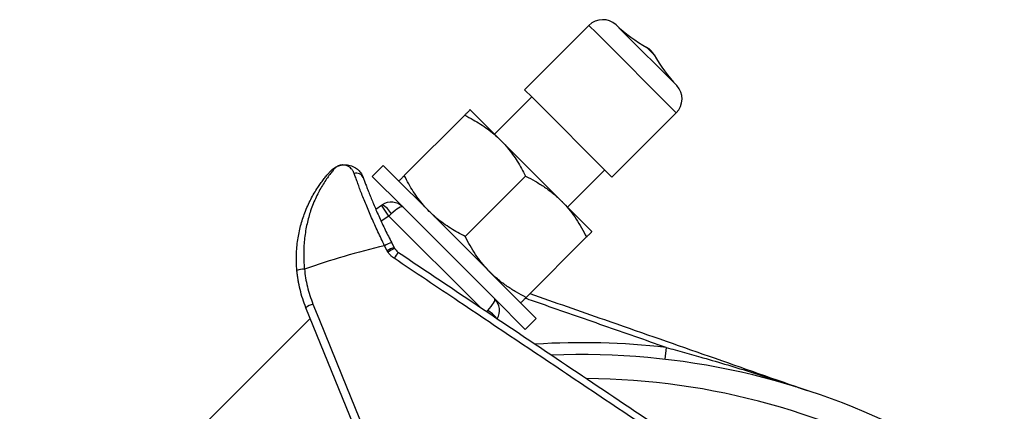
# Model space of a CAD drawing. Units: millimetres. Extents: x 0 to 420, y 0 to 297.
# Drawn here: x 39 to 89, y 132 to 152 of the extents above; entities that cross this region are included whole.
import ezdxf

# ---------------------------------------------------------------- set-up
doc = ezdxf.new("R2010")
doc.units = ezdxf.units.MM

msp = doc.modelspace()

# ---------------------------------------------------------------- linework, layer by layer
at = {"color": 7, "linetype": 'Continuous', "lineweight": 25}
for p, q in [((67.755, 152.012), (64.454, 148.712)), ((64.835, 148.331), (64.454, 148.712)), ((64.822, 148.344), (62.914, 146.436)), ((68.933, 144.233), (64.835, 148.331)), ((61.383, 147.409), (58.288, 144.313)), ((61.662, 147.688), (63.224, 146.126)), ((68.933, 144.233), (72.233, 147.534)), ((66.347, 143.003), (63.224, 146.126)), ((57.207, 144.836), (56.642, 144.27)), ((60.14, 141.903), (57.207, 144.836)), ((66.657, 142.693), (68.565, 144.601)), ((58.206, 142.706), (56.642, 144.27)), ((64.506, 144.286), (61.411, 141.19)), ((66.347, 143.003), (67.908, 141.441)), ((56.824, 142.588), (57.125, 142.79)), ((57.125, 142.79), (57.152, 142.808)), ((57.497, 142.237), (57.125, 142.79)), ((58.206, 142.706), (62.927, 137.985)), ((57.497, 142.237), (57.106, 141.974)), ((57.497, 142.237), (57.614, 142.345)), ((65.056, 136.987), (60.14, 141.903)), ((57.643, 140.863), (57.776, 140.61)), ((67.629, 141.162), (64.534, 138.067)), ((57.415, 140.456), (57.28, 140.712)), ((57.455, 140.388), (57.415, 140.456)), ((57.776, 140.61), (57.801, 140.568)), ((52.758, 140.128), (52.759, 140.19)), ((64.491, 136.421), (62.927, 137.985)), ((59.42, 122.314), (53.246, 137.537)), ((53.468, 136.99), (28.801, 112.323)), ((64.491, 136.421), (65.056, 136.987)), ((71.708, 135.498), (71.639, 134.893)), ((78.639, 133.397), (78.948, 133.293))]:
    msp.add_line(p, q, dxfattribs=at)
at = {"color": 8, "linetype": 'Continuous', "lineweight": 25}
for p, q in [((68.136, 151.631), (67.755, 152.012)), ((69.409, 151.771), (69.144, 152.036)), ((72.233, 147.534), (68.136, 151.631)), ((72.257, 148.923), (69.409, 151.771)), ((70.754, 150.846), (70.722, 150.878)), ((71.099, 150.501), (70.754, 150.846)), ((62.158, 137.575), (57.497, 142.237)), ((62.514, 137.337), (62.566, 137.394))]:
    msp.add_line(p, q, dxfattribs=at)
at = {"color": 7, "linetype": 'Continuous', "lineweight": 25, "flags": 128}
for points in [[(52.859, 138.881), (52.814, 139.174), (52.781, 139.483)], [(53.605, 137.72), (53.905, 136.981), (55.103, 134.027), (59.78, 122.498)]]:
    msp.add_lwpolyline(points, dxfattribs=at)
at = {"color": 7, "linetype": 'Continuous', "lineweight": 25}
for centre, radius, start, end in [((68.462, 151.305), 1, 46.9867, 135), ((74.829, 158.129), 8.333, 226.9867, 240.4746), ((70.229, 150.008), 1, 29.5254, 60.4746), ((78.35, 154.608), 8.333, 209.5254, 223.0133), ((71.526, 148.241), 1, 315, 43.0133), ((54.767, 144.304), 0.354, 101.1751, 137.3384), ((55.843, 144.058), 0.373, 23.1587, 108.6931), ((57.617, 142.116), 0.833, 45, 123.9125), ((56.73, 141.924), 0.979, 25.4873, 64.5127), ((57.907, 139.714), 1.179, 102.9372, 122.1324), ((67.421, 98.134), 43.769, 103.3968, 109.0008), ((58.053, 139.463), 1.18, 103.5875, 122.7308), ((58.172, 139.431), 1.196, 108.0686, 126.8404), ((59.028, 139.331), 1.467, 134.8846, 149.6461), ((53.179, 138.34), 1.178, 90.4326, 109.6399), ((62.337, 137.396), 0.833, 329.5246, 45), ((53.957, 136.587), 1.186, 107.2412, 126.8212), ((67.421, 98.134), 37, 332.2312, 92.4299), ((78.649, 133.393), 0.0108, 153.8059, 161.5247), ((78.672, 133.441), 0.0559, 232.9617, 252.1216)]:
    msp.add_arc(centre, radius, start, end, dxfattribs=at)
at = {"color": 8, "linetype": 'Continuous', "lineweight": 25}
for centre, radius, start, end in [((61.714, 135.974), 1.655, 38.4416, 59.0345), ((67.421, 98.134), 37.609, 83.4545, 93.6711), ((67.421, 98.134), 35.765, 329.0767, 89.6486)]:
    msp.add_arc(centre, radius, start, end, dxfattribs=at)
at = {"color": 7, "linetype": 'Continuous', "lineweight": 25}
for centre, start_param, end_param in [((57.617, 142.116), 0, 1.377283), ((62.337, 137.396), 4.905902, 6.283185)]:
    msp.add_ellipse(centre, major_axis=(0.589, 0.589), ratio=0.2, start_param=start_param, end_param=end_param, dxfattribs=at)
for points, knots in [([(61.662, 147.688), (61.662, 147.687), (61.661, 147.686), (61.64, 147.665), (61.582, 147.607), (61.497, 147.522), (61.421, 147.447), (61.383, 147.409)], [0, 0, 0, 0, 0.070067, 0.299821, 0.530837, 0.765028, 1, 1, 1, 1]), ([(61.383, 147.409), (61.529, 147.333), (61.805, 147.191), (62.195, 146.954), (62.557, 146.705), (62.904, 146.432), (63.117, 146.228), (63.224, 146.126)], [0, 0, 0, 0, 0.21663, 0.410916, 0.605722, 0.802456, 1, 1, 1, 1]), ([(63.224, 146.126), (63.285, 146.063), (63.409, 145.936), (63.617, 145.695), (63.846, 145.401), (64.085, 145.044), (64.307, 144.673), (64.44, 144.415), (64.506, 144.286)], [0, 0, 0, 0, 0.118063, 0.236311, 0.425867, 0.616057, 0.807831, 1, 1, 1, 1]), ([(52.784, 139.45), (52.774, 139.582), (52.755, 139.845), (52.756, 140.241), (52.78, 140.634), (52.825, 141.017), (52.89, 141.384), (52.973, 141.736), (53.072, 142.078), (53.192, 142.421), (53.333, 142.761), (53.494, 143.096), (53.666, 143.41), (53.836, 143.682), (53.996, 143.915), (54.143, 144.114), (54.285, 144.291), (54.41, 144.438), (54.476, 144.511), (54.507, 144.544)], [0, 0, 0, 0, 0.05773, 0.115466, 0.175025, 0.23459, 0.29166, 0.348734, 0.406986, 0.465242, 0.531264, 0.59729, 0.66468, 0.732067, 0.786649, 0.841225, 0.897028, 0.952804, 1, 1, 1, 1]), ([(54.699, 144.652), (54.659, 144.605), (54.58, 144.511), (54.427, 144.314), (54.261, 144.08), (54.09, 143.814), (53.925, 143.523), (53.768, 143.212), (53.62, 142.873), (53.492, 142.528), (53.385, 142.182), (53.298, 141.842), (53.227, 141.484), (53.173, 141.113), (53.139, 140.729), (53.126, 140.336), (53.133, 139.931), (53.158, 139.657), (53.171, 139.519)], [0, 0, 0, 0, 0.066492, 0.133895, 0.203454, 0.273546, 0.339224, 0.40524, 0.472301, 0.539733, 0.596368, 0.652999, 0.710194, 0.768006, 0.825336, 0.882659, 0.940852, 1, 1, 1, 1]), ([(54.507, 144.544), (54.538, 144.575), (54.599, 144.638), (54.707, 144.715), (54.805, 144.77), (54.882, 144.802), (54.927, 144.817), (54.951, 144.825), (54.975, 144.832), (54.992, 144.837), (55.012, 144.842), (55.044, 144.849), (55.1, 144.859), (55.168, 144.867), (55.268, 144.871), (55.385, 144.862), (55.522, 144.833), (55.656, 144.784), (55.777, 144.719), (55.883, 144.642), (55.975, 144.556), (56.058, 144.455), (56.132, 144.339), (56.168, 144.25), (56.186, 144.205)], [0, 0, 0, 0, 0.070175, 0.140722, 0.210309, 0.244904, 0.254214, 0.26523, 0.270523, 0.276154, 0.280956, 0.288362, 0.307418, 0.345863, 0.384868, 0.458797, 0.533191, 0.609008, 0.685324, 0.747011, 0.809031, 0.872216, 0.935876, 1, 1, 1, 1]), ([(55.723, 144.412), (55.703, 144.46), (55.662, 144.556), (55.574, 144.664), (55.458, 144.762), (55.318, 144.833), (55.187, 144.855), (55.1, 144.854), (55.058, 144.849), (55.024, 144.844), (55.003, 144.839), (54.991, 144.836), (54.984, 144.834), (54.977, 144.832), (54.964, 144.828), (54.95, 144.824), (54.913, 144.81), (54.867, 144.79), (54.821, 144.762), (54.764, 144.72), (54.725, 144.679), (54.699, 144.652)], [0, 0, 0, 0, 0.105176, 0.210688, 0.316039, 0.470461, 0.624883, 0.663383, 0.701778, 0.718339, 0.723799, 0.726988, 0.729982, 0.730627, 0.734267, 0.74296, 0.751719, 0.8009, 0.850388, 0.899893, 1, 1, 1, 1]), ([(57.28, 140.712), (57.221, 140.832), (57.103, 141.073), (56.932, 141.435), (56.767, 141.795), (56.61, 142.149), (56.462, 142.494), (56.323, 142.826), (56.194, 143.146), (56.077, 143.446), (55.972, 143.724), (55.878, 143.978), (55.793, 144.212), (55.747, 144.345), (55.723, 144.412)], [0, 0, 0, 0, 0.080855, 0.162214, 0.245178, 0.328705, 0.411105, 0.494961, 0.578816, 0.664184, 0.746652, 0.829691, 0.914534, 1, 1, 1, 1]), ([(56.186, 144.205), (56.207, 144.147), (56.249, 144.03), (56.326, 143.823), (56.413, 143.591), (56.512, 143.338), (56.62, 143.068), (56.739, 142.783), (56.869, 142.48), (57.009, 142.167), (57.156, 141.848), (57.309, 141.526), (57.471, 141.197), (57.585, 140.975), (57.643, 140.863)], [0, 0, 0, 0, 0.082733, 0.166032, 0.251126, 0.336846, 0.419154, 0.502036, 0.586733, 0.672058, 0.752671, 0.834648, 0.916627, 1, 1, 1, 1]), ([(58.288, 144.313), (58.248, 144.273), (58.168, 144.193), (58.08, 144.106), (58.02, 144.046), (58.013, 144.038), (58.009, 144.034)], [0, 0, 0, 0, 0.247269, 0.495363, 0.746874, 1, 1, 1, 1]), ([(59.57, 142.473), (59.47, 142.577), (59.269, 142.787), (58.997, 143.132), (58.746, 143.496), (58.507, 143.889), (58.363, 144.168), (58.288, 144.313)], [0, 0, 0, 0, 0.194006, 0.388817, 0.585797, 0.78337, 1, 1, 1, 1]), ([(64.506, 144.286), (64.672, 144.199), (65.005, 144.027), (65.48, 143.727), (65.935, 143.392), (66.209, 143.133), (66.347, 143.003)], [0, 0, 0, 0, 0.247269, 0.495363, 0.746874, 1, 1, 1, 1]), ([(66.347, 143.003), (66.384, 142.966), (66.541, 142.806), (66.8, 142.505), (67.106, 142.083), (67.384, 141.635), (67.548, 141.32), (67.629, 141.162)], [0, 0, 0, 0, 0.0700666, 0.299821, 0.5308369, 0.7650284, 1, 1, 1, 1]), ([(61.411, 141.19), (61.283, 141.256), (61.028, 141.387), (60.658, 141.607), (60.3, 141.848), (60.003, 142.078), (59.76, 142.288), (59.634, 142.411), (59.57, 142.473)], [0, 0, 0, 0, 0.189839, 0.380021, 0.57155, 0.763688, 0.881753, 1, 1, 1, 1]), ([(67.629, 141.162), (67.669, 141.202), (67.749, 141.282), (67.837, 141.37), (67.897, 141.43), (67.905, 141.438), (67.908, 141.441)], [0, 0, 0, 0, 0.247269, 0.495363, 0.746874, 1, 1, 1, 1]), ([(62.693, 139.35), (62.657, 139.387), (62.5, 139.547), (62.24, 139.848), (61.934, 140.27), (61.656, 140.717), (61.493, 141.032), (61.411, 141.19)], [0, 0, 0, 0, 0.070067, 0.299821, 0.530837, 0.765028, 1, 1, 1, 1]), ([(57.762, 140.072), (57.714, 140.108), (57.618, 140.18), (57.519, 140.291), (57.47, 140.365), (57.455, 140.388)], [0, 0, 0, 0, 0.40055, 0.812748, 1, 1, 1, 1]), ([(57.801, 140.568), (57.81, 140.553), (57.84, 140.508), (57.902, 140.438), (57.962, 140.393), (57.993, 140.37)], [0, 0, 0, 0, 0.1874273, 0.587933, 1, 1, 1, 1]), ([(57.993, 140.37), (59.429, 139.407), (62.3, 137.48), (66.61, 134.587), (70.922, 131.693), (73.798, 129.763), (75.236, 128.798)], [0, 0, 0, 0, 0.249964, 0.499937, 0.749956, 1, 1, 1, 1]), ([(75.022, 128.499), (74.8, 128.648), (73.693, 129.39), (71.406, 130.924), (68.16, 133.1), (64.621, 135.473), (61.155, 137.797), (58.869, 139.33), (57.762, 140.072)], [0, 0, 0, 0, 0.038449, 0.192245, 0.397321, 0.602399, 0.807477, 1, 1, 1, 1]), ([(53.246, 137.537), (53.188, 137.688), (53.072, 137.993), (52.941, 138.467), (52.839, 138.953), (52.802, 139.284), (52.784, 139.45)], [0, 0, 0, 0, 0.2466002, 0.4945202, 0.746555, 1, 1, 1, 1]), ([(53.171, 139.519), (53.187, 139.367), (53.221, 139.062), (53.314, 138.609), (53.438, 138.159), (53.549, 137.867), (53.605, 137.72)], [0, 0, 0, 0, 0.246597, 0.494516, 0.746553, 1, 1, 1, 1]), ([(64.534, 138.067), (64.368, 138.153), (64.036, 138.326), (63.56, 138.626), (63.105, 138.96), (62.831, 139.22), (62.693, 139.35)], [0, 0, 0, 0, 0.247269, 0.495363, 0.746874, 1, 1, 1, 1]), ([(64.255, 137.788), (64.255, 137.788), (64.257, 137.79), (64.278, 137.811), (64.335, 137.868), (64.42, 137.953), (64.496, 138.029), (64.534, 138.067)], [0, 0, 0, 0, 0.0700666, 0.299821, 0.5308369, 0.7650284, 1, 1, 1, 1]), ([(64.728, 138.261), (66.004, 137.815), (68.959, 136.782), (73.596, 135.161), (76.958, 133.985), (78.639, 133.397)], [0, 0, 0, 0, 0.275184, 0.637566, 1, 1, 1, 1]), ([(71.708, 135.498), (72.024, 135.412), (72.655, 135.242), (73.709, 134.944), (74.867, 134.604), (76.129, 134.217), (77.177, 133.882), (78.014, 133.607), (78.43, 133.466), (78.638, 133.396)], [0, 0, 0, 0, 0.135379, 0.270799, 0.452959, 0.635174, 0.817548, 0.908786, 1, 1, 1, 1]), ([(78.638, 133.396), (78.737, 133.363), (78.84, 133.328), (78.944, 133.294), (78.948, 133.293)], [0, 0, 0, 0, 0.96151, 1, 1, 1, 1])]:
    msp.add_open_spline(points, degree=3, knots=knots, dxfattribs=at)
at = {"color": 8, "linetype": 'Continuous', "lineweight": 25}
msp.add_open_spline([(71.708, 135.498), (70.644, 135.87), (68.515, 136.613), (66.109, 137.454), (64.766, 137.923), (64.487, 138.02)], degree=3, knots=[0, 0, 0, 0, 0.442085, 0.884192, 1, 1, 1, 1], dxfattribs=at)

doc.saveas('drawing.dxf')
